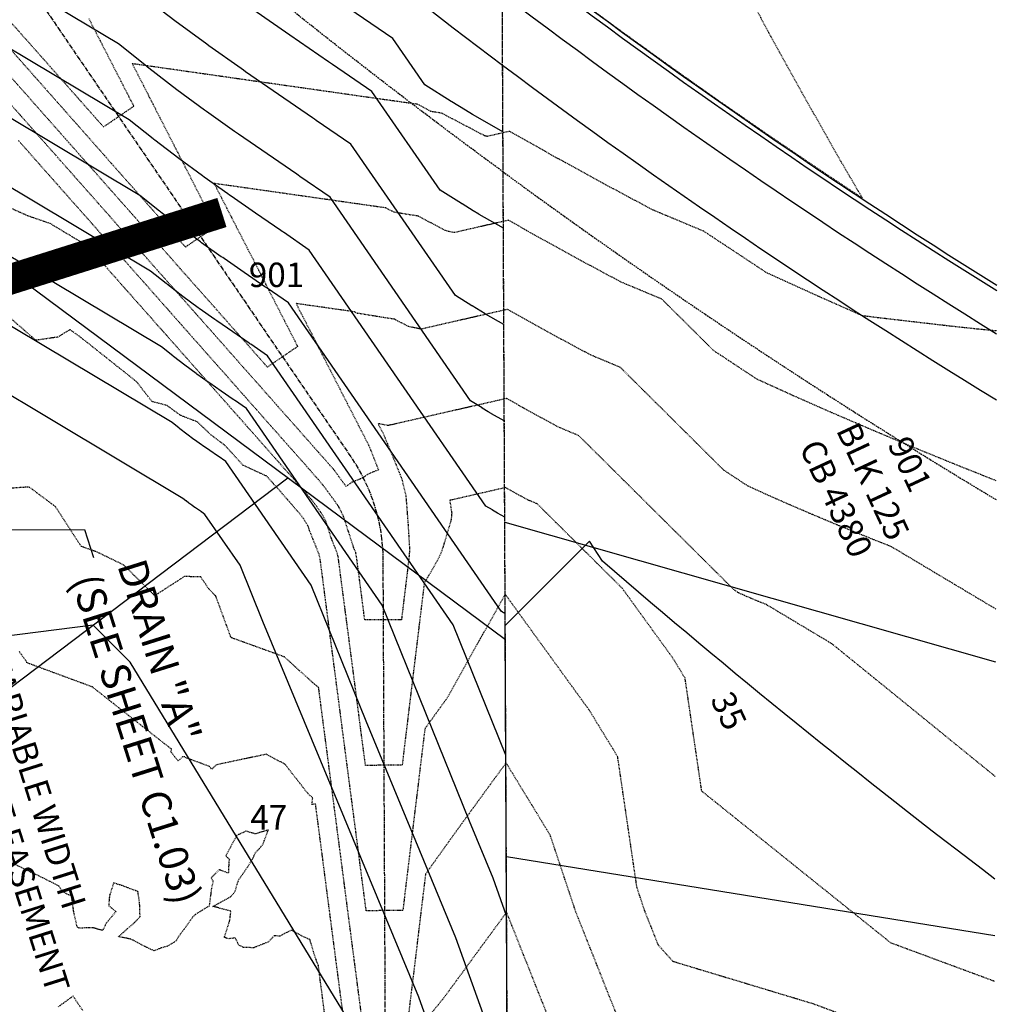
# Model space of a CAD drawing. Units: feet. Extents: x 2028458 to 2030912, y 13712247 to 13716932.
# Drawn here: x 2030747 to 2030907, y 13712882 to 13713043 of the extents above; entities that cross this region are included whole.
import ezdxf

# ---------------------------------------------------------------- set-up
doc = ezdxf.new("R2010")
doc.units = ezdxf.units.FT
doc.header["$MEASUREMENT"] = 0
for name, pattern in [('HIDDEN', [9.525, 6.35, -3.175]), ('HIDDEN2', [0.1875, 0.125, -0.0625]), ('MP30004$0$CENTER2', [1.125, 0.75, -0.125, 0.125, -0.125]), ('MP30004$0$HIDDEN', [0.375, 0.25, -0.125]), ('MP30004$0$PHANTOM2', [1.25, 0.625, -0.125, 0.125, -0.125, 0.125, -0.125])]:
    doc.linetypes.add(name, pattern=pattern)
for name, color, linetype in [('C-TTLB-MATCHLINE', 251, 'HIDDEN'), ('CE-TOPO-MAJR', 37, 'HIDDEN2'), ('CE-TOPO-MINR', 39, 'HIDDEN2'), ('CP-ESMT-ANNO', 51, 'Continuous'), ('CP-STRM-ANNO', 51, 'Continuous'), ('CP-TOPO-MAJR', 5, 'Continuous'), ('CP-TOPO-MINR', 4, 'Continuous'), ('MP30004$0$CP-BNDY-PROP-2M-4', 1, 'MP30004$0$PHANTOM2'), ('MP30004$0$CP-BNDY-PROP-3M-4', 4, 'MP30004$0$PHANTOM2'), ('MP30004$0$CP-PROP-ANNO-2M-4', 21, 'Continuous'), ('MP30004$0$CP-PROP-ANNO-3M-4', 51, 'Continuous'), ('MP30004$0$CP-PROP-LOTS-2M-4', 253, 'Continuous'), ('MP30004$0$CP-PROP-LOTS-3M-4', 253, 'Continuous'), ('MP30004$0$CP-ROAD-CURB-BACK-2M-4', 253, 'Continuous'), ('MP30004$0$CP-ROAD-CURB-FACE-2M-4', 253, 'Continuous'), ('MP30004$0$CP-ROAD-RWAY-2M-4', 253, 'Continuous'), ('MP30004$0$CP-ROAD-RWAY-3M-4', 252, 'Continuous'), ('MP30004$0$CP-SWLK-OTLN-2M-4', 253, 'Continuous'), ('MP30004$0$CP-SWLK-PATT-3M-4', 253, 'Continuous'), ('MP30004$0$CP-UTIL-ESMT-2M-4', 253, 'MP30004$0$HIDDEN'), ('MP30004$0$CP-UTIL-ESMT-3M-4', 253, 'MP30004$0$HIDDEN'), ('MP30004$0$VE-CNTY-LINE', 13, 'MP30004$0$PHANTOM2')]:
    doc.layers.add(name, color=color, linetype=linetype)
doc.layers.add('MP30004$0$CP-STRM-CNTR-2M-4', color=1, linetype='MP30004$0$CENTER2', plot=False)
doc.layers.add('MP30004$0$VG-BNDY-LINE-104.024', color=2, linetype='Continuous', plot=False)
doc.styles.add('MP30004$0$A_PD-080', font='Simplex.shx', dxfattribs={"height": 0.08})
doc.styles.add('SIMPLEX', font='simplex.shx')

msp = doc.modelspace()

# ---------------------------------------------------------------- hatches: boundary and pattern name
at = {"layer": 'MP30004$0$CP-SWLK-PATT-3M-4'}
h = msp.add_hatch(dxfattribs=at)
h.set_pattern_fill('AR-CONC', color=256, scale=0.5)
h.set_pattern_definition([(50, (2030622.0622, 13712818.6146), (3.586301, -0.313761), [0.375, -4.125]), (355, (2030622.062, 13712818.6146), (-0.693757, 3.760961), [0.3, -3.3]), (100.45144, (2030622.361, 13712818.5885), (2.892544, 3.4472), [0.318701, -3.50571]), (46.1842, (2030622.062, 13712819.6146), (5.336207, -0.827596), [0.5625, -6.1875]), (96.63564, (2030622.507, 13712819.5457), (4.67331, 4.870593), [0.478052, -5.25857]), (351.18416, (2030622.062, 13712819.6146), (4.67331, 4.870593), [0.45, -4.95]), (21, (2030622.5622, 13712819.3646), (2.984535, -2.0130945), [0.375, -4.125]), (326, (2030622.562, 13712819.3646), (1.216577, 3.62575), [0.3, -3.3]), (71.45144, (2030622.811, 13712819.197), (4.201112, 1.612656), [0.318701, -3.50571]), (37.5, (2030622.0622, 13712818.6146), (0.0607993, 1.6644693), [0, -3.26, 0, -3.35, 0, -3.3125]), (7.5, (2030622.0622, 13712818.6146), (1.3153477, 1.9720586), [0, -1.91, 0, -3.185, 0, -1.2625]), (327.5, (2030620.9472, 13712818.6146), (2.6691122, -0.1127744), [0, -1.25, 0, -3.9, 0, -5.175]), (317.5, (2030620.4472, 13712818.6146), (2.915931, 0.500525), [0, -1.625, 0, -2.59, 0, -3.675])])
edge = h.paths.add_edge_path()
edge.add_arc((2030649.34, 13712861.04), 52.75, 231.8153, 264.8369)
edge.add_arc((2030642.68, 13712787.34), 21.25, 0.2648, 84.8369, ccw=False)
edge.add_line((2030663.93, 13712787.44), (2030664.35, 13712698.11))
edge.add_arc((2030643.1, 13712698.01), 21.25, -89.7352, 0.2648, ccw=False)
edge.add_line((2030643.19, 13712676.76), (2030525.44, 13712676.21))
edge.add_arc((2030525.07, 13712757.46), 81.25, 251.5322, 270.2648, ccw=False)
edge.add_line((2030499.33, 13712680.4), (2030311.59, 13712743.1))
edge.add_arc((2030318.32, 13712763.25), 21.25, 161.5322, 251.5322, ccw=False)
edge.add_line((2030298.16, 13712769.98), (2030406.74, 13713095.09))
edge.add_arc((2030246.68, 13713148.54), 168.75, 341.5322, 377.5298)
edge.add_line((2030407.59, 13713199.37), (2030216.45, 13713804.51))
edge.add_line((2030216.45, 13713804.51), (2030216.85, 13713809.88))
edge.add_line((2030216.85, 13713809.88), (2030215.04, 13713815.6))
edge.add_arc((2030233.4, 13713821.4), 19.25, 107.5298, 197.5298, ccw=False)
edge.add_line((2030227.6, 13713839.76), (2030346.79, 13713877.41))
edge.add_arc((2030352.59, 13713859.05), 19.25, 17.5298, 107.5298, ccw=False)
edge.add_line((2030370.95, 13713864.85), (2030468.52, 13713555.94))
edge.add_arc((2031447.59, 13713865.2), 1026.75, 197.52976, 232.77082)
edge.add_line((2030826.4, 13713047.68), (2030826.37, 13713055.25))
edge.add_arc((2031447.59, 13713865.2), 1020.75, 197.52976, 232.51197, ccw=False)
edge.add_line((2030474.25, 13713557.75), (2030376.67, 13713866.66))
edge.add_line((2030376.67, 13713866.66), (2030377.39, 13713866.88))
edge.add_arc((2030352.59, 13713859.05), 26, 17.5298, 32.4118)
edge.add_line((2030374.54, 13713872.99), (2030373.91, 13713872.59))
edge.add_arc((2030352.59, 13713859.05), 25.25, 32.4118, 92.6477)
edge.add_line((2030351.43, 13713884.27), (2030351.39, 13713885.02))
edge.add_arc((2030352.59, 13713859.05), 26, 92.6477, 107.5298)
edge.add_line((2030344.76, 13713883.84), (2030344.99, 13713883.13))
edge.add_line((2030344.99, 13713883.13), (2030225.79, 13713845.48))
edge.add_line((2030225.79, 13713845.48), (2030225.57, 13713846.19))
edge.add_arc((2030233.4, 13713821.4), 26, 107.5298, 122.4118)
edge.add_line((2030219.46, 13713843.35), (2030219.86, 13713842.72))
edge.add_arc((2030233.4, 13713821.4), 25.25, 122.4118, 182.6477)
edge.add_arc((2030234.12, 13713818.56), 26, 176.3163, 191.0747)
edge.add_line((2030208.61, 13713813.57), (2030209.32, 13713813.8))
edge.add_line((2030209.32, 13713813.8), (2030403.78, 13713198.17))
edge.add_arc((2030246.68, 13713148.54), 164.75, -18.4678, 17.5298, ccw=False)
edge.add_line((2030402.95, 13713096.36), (2030294.37, 13712771.25))
edge.add_line((2030294.37, 13712771.25), (2030293.66, 13712771.49))
edge.add_arc((2030318.32, 13712763.25), 26, 161.5322, 175.0136)
edge.add_line((2030292.42, 13712765.51), (2030293.17, 13712765.45))
edge.add_arc((2030318.32, 13712763.25), 25.25, 175.0136, 251.5322)
edge.add_line((2030310.32, 13712739.3), (2030498.06, 13712676.6))
edge.add_arc((2030525.07, 13712757.46), 85.25, 251.5322, 270.2648)
edge.add_line((2030525.46, 13712672.21), (2030643.21, 13712672.76))
edge.add_line((2030643.21, 13712672.76), (2030643.22, 13712672.01))
edge.add_arc((2030643.1, 13712698.01), 26, 270.2648, 283.7462)
edge.add_line((2030649.27, 13712672.75), (2030649.1, 13712673.48))
edge.add_arc((2030643.1, 13712698.01), 25.25, 283.7462, 346.7835)
edge.add_arc((2030643.28, 13712701.22), 26, 339.772, 353.1599)
edge.add_line((2030669.1, 13712698.13), (2030668.35, 13712698.12))
edge.add_line((2030668.35, 13712698.12), (2030667.93, 13712787.46))
edge.add_arc((2030642.68, 13712787.34), 25.25, 0.2648, 84.8369)
edge.add_arc((2030649.34, 13712861.04), 48.75, 231.8153, 264.8369, ccw=False)
edge.add_line((2030619.21, 13712822.72), (2030616.73, 13712819.58))

# ---------------------------------------------------------------- linework, layer by layer
at = {"layer": 'C-TTLB-MATCHLINE', "const_width": 5, "flags": 128}
msp.add_lwpolyline([(2029896.36, 13713088.67), (2030084.46, 13713025.86), (2030086.05, 13713030.6), (2030361.11, 13712938.73), (2030365.86, 13712952.96), (2030479.68, 13712914.95), (2030493.94, 13712957.63), (2030532.57, 13712933.62), (2030780.48, 13713011.92)], dxfattribs=at)
at = {"layer": 'CE-TOPO-MAJR', "color": 37, "linetype": 'HIDDEN2', "lineweight": -3}
for points, elevation in [([(2030865.11, 13713050.58), (2030870.01, 13713041.42), (2030872.98, 13713035.99), (2030875.45, 13713031.57), (2030879.62, 13713024.24), (2030881.02, 13713021.74), (2030881.87, 13713020.25), (2030885.38, 13713014.26), (2030878.89, 13713018.56), (2030872.64, 13713022.79), (2030870.44, 13713024.27), (2030865.47, 13713027.71), (2030862.05, 13713030.07), (2030857.24, 13713033.47), (2030853.72, 13713035.96), (2030847.21, 13713040.65), (2030845.45, 13713041.92), (2030837.26, 13713047.95)], 1020), ([(2030758.68, 13713043.68), (2030760.53, 13713040.06), (2030763.28, 13713034.71), (2030763.97, 13713033.35), (2030766.04, 13713029.31), (2030764.55, 13713028.29), (2030763.56, 13713027.62), (2030762.07, 13713026.6), (2030761.09, 13713025.93), (2030757.41, 13713030.09), (2030757.07, 13713030.47), (2030751.21, 13713037.1), (2030750.39, 13713038.02), (2030744.85, 13713044.28)], 1020), ([(2030907.04, 13712885.97), (2030890.07, 13712892.25), (2030859.07, 13712917.14), (2030856.34, 13712935.64), (2030854.35, 13712938.91), (2030846.03, 13712950.38), (2030832.14, 13712964.18), (2030830.77, 13712964.76), (2030829.44, 13712965.47), (2030828.17, 13712966.17), (2030826.95, 13712966.85), (2030817.79, 13712964.76), (2030818.11, 13712962.71), (2030818.03, 13712961.61), (2030816.5, 13712956.48), (2030815.91, 13712955.18), (2030813.61, 13712951.16), (2030813.04, 13712946.47), (2030812.75, 13712944.09), (2030811.82, 13712936.46), (2030810.92, 13712929.02), (2030810.61, 13712926.46), (2030810, 13712921.38), (2030808.52, 13712921.38), (2030807, 13712921.37), (2030805.52, 13712921.36), (2030804, 13712921.36), (2030803.33, 13712926.42), (2030803.2, 13712927.43), (2030802.03, 13712936.42), (2030801.19, 13712942.83), (2030800.98, 13712944.44), (2030800.72, 13712946.41), (2030800.09, 13712951.2), (2030799.59, 13712955.05), (2030799.49, 13712955.66), (2030799.39, 13712956.07), (2030798.47, 13712958.38), (2030797.49, 13712961.37), (2030797.07, 13712962.17), (2030796.61, 13712962.91), (2030795.33, 13712964.68), (2030793.78, 13712966.5), (2030793, 13712967.38), (2030791.42, 13712969.17), (2030789.59, 13712971.23), (2030786.73, 13712974.47), (2030784.74, 13712976.72), (2030783.32, 13712978.32), (2030778.06, 13712984.27), (2030776.85, 13712985.64), (2030771.39, 13712991.82), (2030770.71, 13712992.58), (2030764.71, 13712999.37), (2030764.37, 13712999.75), (2030758.48, 13713006.41), (2030757.99, 13713006.68), (2030757.86, 13713006.8), (2030752.36, 13713010.1), (2030748.64, 13713011.38), (2030745.04, 13713013.01)], 1025), ([(2030757.69, 13712881.19), (2030756.1, 13712883.56), (2030753.64, 13712881.78)], 1030)]:
    msp.add_lwpolyline(points, dxfattribs=dict(at, elevation=elevation))
at = {"layer": 'CE-TOPO-MINR', "color": 39, "linetype": 'HIDDEN2', "lineweight": -3}
for points, elevation in [([(2030743.42, 13713041.4), (2030747.91, 13713036.33), (2030749.94, 13713034.04), (2030754.59, 13713028.78), (2030756.27, 13713026.88), (2030761.27, 13713021.23), (2030762.42, 13713019.92), (2030767.94, 13713013.68), (2030768.54, 13713013.01), (2030774.51, 13713006.26), (2030774.55, 13713006.29), (2030776.98, 13713007.95), (2030777.03, 13713007.98), (2030779.46, 13713009.64), (2030776.08, 13713016.24), (2030774.95, 13713018.46), (2030772.64, 13713022.96), (2030770.35, 13713027.43), (2030769.2, 13713029.67), (2030765.79, 13713036.34), (2030786.74, 13713033.35), (2030797.12, 13713031.87), (2030803.29, 13713030.99), (2030807.38, 13713030.41), (2030810.29, 13713030), (2030812.46, 13713029.69), (2030814.71, 13713028.51), (2030816.42, 13713028.23), (2030823.45, 13713024.54), (2030823.97, 13713024.43), (2030827.56, 13713025.25), (2030835, 13713021.06), (2030842.79, 13713016.78), (2030850.93, 13713012.42), (2030859.34, 13713008.9), (2030869.65, 13713002.09), (2030878.22, 13712998.2), (2030885.35, 13712995.05), (2030887.82, 13712994.74), (2030889.02, 13712994.6), (2030899.22, 13712993.41), (2030904.4, 13712992.85), (2030907.35, 13712992.56)], 1021), ([(2030907.28, 13712967.98), (2030902.26, 13712969.97), (2030894.45, 13712973.15), (2030887.18, 13712976.2), (2030880.4, 13712979.11), (2030874.06, 13712981.91), (2030868.13, 13712984.6), (2030861, 13712989.31), (2030852.54, 13712997.72), (2030845.89, 13713000.5), (2030839.45, 13713003.95), (2030833.29, 13713007.33), (2030827.41, 13713010.65), (2030818.53, 13713008.62), (2030817.24, 13713008.89), (2030812.6, 13713011.33), (2030808.69, 13713011.95), (2030807.34, 13713012.66), (2030802.49, 13713013.35), (2030796, 13713014.28), (2030786.88, 13713015.58), (2030779.21, 13713016.67), (2030781.31, 13713012.56), (2030782.02, 13713011.18), (2030784.75, 13713005.85), (2030786.62, 13713002.21), (2030788.19, 13712999.13), (2030791.21, 13712993.24), (2030791.63, 13712992.42), (2030792.88, 13712989.97), (2030791.98, 13712989.36), (2030790.41, 13712988.28), (2030789.5, 13712987.67), (2030787.93, 13712986.59), (2030785.75, 13712989.05), (2030785.5, 13712989.34), (2030779.7, 13712995.9), (2030778.82, 13712996.89), (2030773.63, 13713002.75), (2030772.14, 13713004.44), (2030767.5, 13713009.69), (2030765.47, 13713011.99), (2030761.33, 13713016.67), (2030758.79, 13713019.54), (2030755.14, 13713023.67), (2030752.11, 13713027.09), (2030748.68, 13713030.97), (2030745.43, 13713034.64)], 1022), ([(2030907.22, 13712946.97), (2030890.16, 13712957.16), (2030885.51, 13712959.01), (2030881.18, 13712960.77), (2030877.16, 13712962.46), (2030873.4, 13712964.07), (2030869.9, 13712965.62), (2030866.62, 13712967.11), (2030862.67, 13712969.72), (2030845.74, 13712986.54), (2030840.85, 13712988.59), (2030836.11, 13712991.13), (2030831.59, 13712993.61), (2030827.26, 13712996.05), (2030813.1, 13712992.81), (2030811.02, 13712993.24), (2030808.78, 13712994.42), (2030802.68, 13712995.4), (2030802.22, 13712995.64), (2030794.69, 13712996.71), (2030792.63, 13712997), (2030793.42, 13712995.45), (2030793.69, 13712994.93), (2030796.86, 13712988.74), (2030798.28, 13712985.96), (2030800.3, 13712982.02), (2030802.88, 13712976.99), (2030803.24, 13712976.28), (2030804.5, 13712973.82), (2030804.83, 13712973.02), (2030806.12, 13712969.75), (2030804.44, 13712969.07), (2030803.46, 13712968.4), (2030801.78, 13712967.73), (2030800.8, 13712967.06), (2030798.85, 13712969.74), (2030798.73, 13712969.88), (2030796.59, 13712972.31), (2030796.37, 13712972.55), (2030791, 13712978.63), (2030790.23, 13712979.5), (2030789.7, 13712980.1), (2030784.94, 13712985.48), (2030783.02, 13712987.65), (2030778.75, 13712992.48), (2030776.34, 13712995.2), (2030772.66, 13712999.36), (2030769.66, 13713002.75), (2030766.45, 13713006.38), (2030762.99, 13713010.3), (2030760.24, 13713013.41), (2030756.31, 13713017.85), (2030754, 13713020.46), (2030749.63, 13713025.4), (2030747.41, 13713027.91), (2030742.96, 13713032.95)], 1023), ([(2030907.14, 13712919.55), (2030880.4, 13712941.27), (2030869.66, 13712947.69), (2030868.76, 13712948.05), (2030867.92, 13712948.39), (2030867.14, 13712948.72), (2030866.41, 13712949.03), (2030865.73, 13712949.33), (2030865.1, 13712949.62), (2030864.34, 13712950.12), (2030838.94, 13712975.36), (2030835.81, 13712976.67), (2030832.78, 13712978.3), (2030829.88, 13712979.89), (2030827.1, 13712981.45), (2030807.66, 13712977.01), (2030806.05, 13712977.34), (2030806.88, 13712975.71), (2030806.98, 13712975.51), (2030809.32, 13712969.82), (2030809.93, 13712968.28), (2030810.12, 13712967.46), (2030810.61, 13712965.45), (2030810.97, 13712960.73), (2030811.21, 13712956.66), (2030811.17, 13712956.05), (2030811.08, 13712955.1), (2030810.1, 13712946.97), (2030810.04, 13712946.45), (2030809.88, 13712945.19), (2030807.26, 13712945.18), (2030806.88, 13712945.18), (2030804.26, 13712945.17), (2030803.88, 13712945.17), (2030803.74, 13712946.24), (2030803.73, 13712946.32), (2030803.72, 13712946.42), (2030802.74, 13712953.93), (2030802.59, 13712955.06), (2030802.42, 13712956.09), (2030802.39, 13712956.22), (2030802.09, 13712956.96), (2030800.35, 13712962.26), (2030799.61, 13712963.69), (2030799.4, 13712964.04), (2030797.09, 13712967.21), (2030796.25, 13712968.19), (2030794.79, 13712969.84), (2030793.9, 13712970.86), (2030790.29, 13712974.93), (2030788.48, 13712976.98), (2030787.22, 13712978.41), (2030784.13, 13712981.9), (2030780.54, 13712985.96), (2030777.8, 13712989.06), (2030773.86, 13712993.51), (2030771.69, 13712995.97), (2030767.19, 13713001.06), (2030765.41, 13713003.06), (2030760.51, 13713008.61), (2030759.15, 13713010.15), (2030753.83, 13713016.16), (2030752.87, 13713017.25), (2030747.15, 13713023.71)], 1024), ([(2030907, 13712871.3), (2030877.31, 13712882.29), (2030854.38, 13712889.21), (2030851.95, 13712891.94), (2030850.87, 13712894.67), (2030849.78, 13712897.39), (2030848.45, 13712901.41), (2030845.3, 13712922.78), (2030840.68, 13712930.35), (2030826.87, 13712949.39), (2030817.37, 13712932.4), (2030813.72, 13712927.35), (2030813.61, 13712926.47), (2030813.56, 13712926.02), (2030812.4, 13712916.46), (2030811.73, 13712910.95), (2030811.18, 13712906.46), (2030810.11, 13712897.58), (2030809.77, 13712897.57), (2030807.11, 13712897.56), (2030806.77, 13712897.56), (2030804.11, 13712897.55), (2030803.11, 13712905.19), (2030802.95, 13712906.42), (2030802.74, 13712908.04), (2030801.64, 13712916.41), (2030801.16, 13712920.07), (2030800.33, 13712926.41), (2030799.58, 13712932.17), (2030799.03, 13712936.4), (2030798.63, 13712939.42), (2030798.22, 13712942.55), (2030797.72, 13712946.4), (2030797.45, 13712948.47), (2030796.59, 13712955.03), (2030796.56, 13712955.24), (2030796.39, 13712955.92), (2030794.85, 13712959.8), (2030794.63, 13712960.48), (2030794.53, 13712960.66), (2030793.83, 13712961.79), (2030793.57, 13712962.15), (2030791.3, 13712964.81), (2030791.2, 13712964.92), (2030788.94, 13712967.48), (2030788.89, 13712967.53), (2030787.85, 13712968.71), (2030783.96, 13712970.5), (2030780.9, 13712973.84), (2030778.69, 13712975.48), (2030776.43, 13712977.63), (2030773.75, 13712978.66), (2030771.5, 13712980.29), (2030769.03, 13712980.95), (2030766.51, 13712984.2), (2030757.38, 13712991.45), (2030755.59, 13712992.73), (2030753.6, 13712991.51), (2030750, 13712990.98), (2030741.24, 13712998.64)], 1026), ([(2030803.87, 13712876.42), (2030802.8, 13712884.59), (2030802.56, 13712886.42), (2030802.24, 13712888.86), (2030801.25, 13712896.41), (2030800.54, 13712901.86), (2030799.95, 13712906.41), (2030799.17, 13712912.36), (2030798.64, 13712916.4), (2030797.56, 13712924.67), (2030797.33, 13712926.39), (2030796.32, 13712934.12), (2030795.47, 13712934.8), (2030790.71, 13712939.12), (2030781.98, 13712942.28), (2030779.47, 13712949.1), (2030778.32, 13712950.27), (2030777, 13712952.24), (2030774.32, 13712952.28), (2030769.47, 13712949.16), (2030764.4, 13712954.17), (2030759.96, 13712956.33), (2030757.43, 13712957.22), (2030753.23, 13712963.73), (2030748.91, 13712966.95), (2030744.63, 13712966.67)], 1027), ([(2030800.25, 13712881.16), (2030799.56, 13712886.4), (2030798.64, 13712893.43), (2030798.25, 13712896.4), (2030797.97, 13712898.54), (2030796.95, 13712906.39), (2030795.82, 13712914.99), (2030795.22, 13712914.97), (2030795.35, 13712916.03), (2030794.61, 13712916.68), (2030790.81, 13712921.54), (2030787.73, 13712923.17), (2030779.58, 13712921.45), (2030778.8, 13712920.74), (2030778.43, 13712921.18), (2030774.59, 13712922.6), (2030774.35, 13712922.78), (2030774.04, 13712922.76), (2030773.32, 13712922.07), (2030772.14, 13712923.55), (2030772.25, 13712923.99), (2030759.26, 13712934.2), (2030748.97, 13712938), (2030748.55, 13712938.14), (2030748.43, 13712938.43), (2030747.25, 13712940.05)], 1028), ([(2030845.23, 13712880.28), (2030841.84, 13712888.82), (2030838.45, 13712897.35), (2030834.26, 13712909.91), (2030827.02, 13712921.78), (2030818.92, 13712910.66), (2030815.48, 13712905.85), (2030813.83, 13712903.55), (2030812.97, 13712896.47), (2030812.54, 13712892.88), (2030811.76, 13712886.46), (2030810.71, 13712877.81)], 1027), ([(2030797.69, 13712877.72), (2030796.56, 13712886.39), (2030796.26, 13712888.7), (2030796.24, 13712888.56), (2030795.56, 13712890.59), (2030794.89, 13712892.82), (2030793.84, 13712893.27), (2030791.86, 13712894.38), (2030789.97, 13712893.38), (2030789.05, 13712893.45), (2030788.1, 13712892.44), (2030785.68, 13712891.48), (2030784.04, 13712891.54), (2030783.26, 13712891.89), (2030782.66, 13712893.1), (2030781.58, 13712892.95), (2030780.88, 13712893.18), (2030781.77, 13712895.95), (2030781.96, 13712897.48), (2030778.99, 13712898.26), (2030781.9, 13712899.82), (2030782.64, 13712900.7), (2030783.12, 13712902.35), (2030783.3, 13712902.71), (2030784.71, 13712904.73), (2030785.64, 13712906.3), (2030785.91, 13712906.98), (2030786.62, 13712907.72), (2030787.22, 13712908.49), (2030788.07, 13712910.78), (2030785.96, 13712910.13), (2030784.41, 13712910.57), (2030782.93, 13712909.89), (2030781.86, 13712907.98), (2030781.12, 13712906.5), (2030781.73, 13712905.91), (2030781.62, 13712905.72), (2030781.54, 13712903.7), (2030780.04, 13712904.26), (2030778.73, 13712902.94), (2030779.03, 13712902.33), (2030778.77, 13712901.24), (2030778.39, 13712898.3), (2030776.26, 13712897.04), (2030775.68, 13712896.49), (2030774.34, 13712894.59), (2030773.7, 13712893.79), (2030772.96, 13712892.61), (2030771.56, 13712891.72), (2030770.55, 13712891.46), (2030769.38, 13712890.97), (2030768.03, 13712891.61), (2030765.55, 13712892.9), (2030763.52, 13712893.29), (2030766.18, 13712895.63), (2030767.07, 13712896.57), (2030767, 13712898.83), (2030766.73, 13712900.68), (2030764.12, 13712901.66), (2030762.74, 13712902.11), (2030762.06, 13712899.98), (2030761.94, 13712898.37), (2030763.12, 13712897.41), (2030761.54, 13712895.51), (2030760.95, 13712894.32), (2030759.28, 13712894.77), (2030757.08, 13712894.69), (2030756.88, 13712894.77), (2030756.74, 13712895.08), (2030756.21, 13712897.38), (2030755.83, 13712900.01), (2030755.35, 13712900.16), (2030754.35, 13712900.68), (2030753.77, 13712901.59), (2030753.49, 13712901.76), (2030750.68, 13712903.15), (2030742.52, 13712907.1)], 1029), ([(2030838.5, 13712868.63), (2030832.8, 13712882.97), (2030827.11, 13712897.31), (2030816.84, 13712883.3), (2030813.94, 13712879.74)], 1028)]:
    msp.add_lwpolyline(points, dxfattribs=dict(at, elevation=elevation))
at = {"layer": 'CP-STRM-ANNO'}
msp.add_line((2030757.97, 13712960.01), (2030759.42, 13712955.43), dxfattribs=at)
msp.add_lwpolyline([(2030726.67, 13712959.95), (2030757.97, 13712960.01)], dxfattribs=at)
at = {"layer": 'CP-TOPO-MAJR', "color": 5, "linetype": 'Continuous', "lineweight": -3}
for points, elevation in [([(2030826.81, 13712961.99), (2030825.63, 13712962.65), (2030825.61, 13712962.67), (2030825.33, 13712962.84), (2030824.79, 13712963.17), (2030824.78, 13712963.18), (2030824.77, 13712963.19), (2030823.72, 13712963.84), (2030794.78, 13713005.77), (2030790.55, 13713008.67), (2030790.34, 13713008.82), (2030790.13, 13713008.96), (2030786, 13713011.81), (2030782, 13713014.57), (2030781.73, 13713014.75), (2030781.46, 13713014.95), (2030777.55, 13713017.71), (2030777.29, 13713017.9), (2030773.43, 13713020.75), (2030769.51, 13713023.76), (2030769.35, 13713023.88), (2030769.2, 13713024), (2030765.28, 13713027.12), (2030728.5, 13713049.12)], 1025), ([(2030825.41, 13712847.9), (2030812.72, 13712883.38), (2030787.16, 13712944.95), (2030783.46, 13712954.13), (2030777.7, 13712962.47), (2030777.18, 13712962.83), (2030777.16, 13712962.85), (2030777.13, 13712962.86), (2030776.62, 13712963.21), (2030776.13, 13712963.55), (2030776.1, 13712963.58), (2030776.07, 13712963.6), (2030775.59, 13712963.94), (2030775.55, 13712963.96), (2030775.08, 13712964.31), (2030774.6, 13712964.68), (2030774.58, 13712964.7), (2030774.56, 13712964.71), (2030774.08, 13712965.09), (2030720.81, 13712996.95), (2030590.5, 13713020.05), (2030577.4, 13713020.35), (2030571.68, 13713022.54), (2030568.07, 13713026.98)], 1030)]:
    msp.add_lwpolyline(points, dxfattribs=dict(at, elevation=elevation))
at = {"layer": 'CP-TOPO-MINR', "color": 4, "linetype": 'Continuous', "lineweight": -3}
for points, elevation in [([(2030826.58, 13713009.36), (2030822.64, 13713011.58), (2030822.56, 13713011.63), (2030821.63, 13713012.2), (2030819.81, 13713013.33), (2030819.78, 13713013.35), (2030819.73, 13713013.38), (2030816.2, 13713015.57), (2030805.03, 13713031.75), (2030798.57, 13713036.18), (2030798.25, 13713036.4), (2030797.93, 13713036.62), (2030791.62, 13713040.96), (2030785.53, 13713045.17), (2030785.11, 13713045.46), (2030784.7, 13713045.75), (2030778.73, 13713049.97), (2030778.34, 13713050.26), (2030772.44, 13713054.61), (2030766.46, 13713059.2), (2030766.21, 13713059.39), (2030765.98, 13713059.57), (2030760, 13713064.34), (2030743.56, 13713074.17)], 1022), ([(2030826.66, 13712993.57), (2030823.64, 13712995.27), (2030823.57, 13712995.31), (2030822.87, 13712995.75), (2030821.47, 13712996.61), (2030821.45, 13712996.62), (2030821.41, 13712996.65), (2030818.71, 13712998.32), (2030801.61, 13713023.09), (2030795.9, 13713027.01), (2030795.62, 13713027.2), (2030795.33, 13713027.4), (2030789.74, 13713031.25), (2030784.35, 13713034.97), (2030783.99, 13713035.22), (2030783.62, 13713035.48), (2030778.34, 13713039.22), (2030777.99, 13713039.48), (2030772.77, 13713043.32), (2030767.48, 13713047.39), (2030767.26, 13713047.55), (2030767.05, 13713047.72), (2030761.76, 13713051.93), (2030738.54, 13713065.82)], 1023), ([(2030826.73, 13712977.78), (2030824.64, 13712978.96), (2030824.59, 13712978.99), (2030824.1, 13712979.29), (2030823.13, 13712979.89), (2030823.12, 13712979.9), (2030823.09, 13712979.92), (2030821.21, 13712981.08), (2030798.2, 13713014.43), (2030793.23, 13713017.84), (2030792.98, 13713018.01), (2030792.73, 13713018.18), (2030787.87, 13713021.53), (2030783.18, 13713024.77), (2030782.86, 13713024.99), (2030782.54, 13713025.21), (2030777.94, 13713028.47), (2030777.64, 13713028.69), (2030773.1, 13713032.03), (2030768.49, 13713035.57), (2030768.31, 13713035.71), (2030768.12, 13713035.86), (2030763.52, 13713039.53), (2030733.52, 13713057.47)], 1024), ([(2030826.51, 13713025.15), (2030821.65, 13713027.89), (2030821.54, 13713027.95), (2030820.4, 13713028.66), (2030818.14, 13713030.05), (2030818.11, 13713030.07), (2030818.05, 13713030.11), (2030813.69, 13713032.81), (2030808.45, 13713040.41), (2030801.25, 13713045.35)], 1021), ([(2030826.88, 13712946.2), (2030826.63, 13712946.34), (2030826.63, 13712946.35), (2030826.57, 13712946.38), (2030826.45, 13712946.45), (2030826.45, 13712946.45), (2030826.45, 13712946.46), (2030826.23, 13712946.59), (2030791.37, 13712997.11), (2030787.88, 13712999.5), (2030787.71, 13712999.62), (2030787.53, 13712999.74), (2030784.12, 13713002.09), (2030780.83, 13713004.36), (2030780.61, 13713004.52), (2030780.38, 13713004.68), (2030777.16, 13713006.96), (2030776.95, 13713007.11), (2030773.76, 13713009.46), (2030770.53, 13713011.94), (2030770.4, 13713012.04), (2030770.27, 13713012.14), (2030767.04, 13713014.72), (2030723.48, 13713040.77)], 1026), ([(2030826.99, 13712923.02), (2030818.38, 13712944.36), (2030787.95, 13712988.45), (2030785.2, 13712990.34), (2030785.07, 13712990.43), (2030784.93, 13712990.52), (2030782.25, 13712992.37), (2030779.66, 13712994.16), (2030779.48, 13712994.28), (2030779.3, 13712994.41), (2030776.76, 13712996.2), (2030776.6, 13712996.32), (2030774.09, 13712998.17), (2030771.55, 13713000.13), (2030771.44, 13713000.21), (2030771.34, 13713000.28), (2030768.8, 13713002.31), (2030718.46, 13713032.41)], 1027), ([(2030827.11, 13712896.69), (2030824.89, 13712902.89), (2030821.02, 13712912.21), (2030806.74, 13712947.61), (2030784.53, 13712979.79), (2030782.53, 13712981.17), (2030782.43, 13712981.23), (2030782.33, 13712981.3), (2030780.37, 13712982.65), (2030778.48, 13712983.96), (2030778.35, 13712984.05), (2030778.22, 13712984.14), (2030776.37, 13712985.45), (2030776.25, 13712985.54), (2030774.42, 13712986.89), (2030772.56, 13712988.31), (2030772.49, 13712988.37), (2030772.42, 13712988.43), (2030770.56, 13712989.91), (2030713.44, 13713024.06)], 1028), ([(2030827.24, 13712869.56), (2030818.81, 13712893.13), (2030804.09, 13712928.58), (2030795.1, 13712950.87), (2030781.12, 13712971.13), (2030779.86, 13712972), (2030779.79, 13712972.04), (2030779.73, 13712972.08), (2030778.5, 13712972.93), (2030777.31, 13712973.76), (2030777.23, 13712973.81), (2030777.15, 13712973.87), (2030775.98, 13712974.69), (2030775.9, 13712974.75), (2030774.75, 13712975.6), (2030773.58, 13712976.5), (2030773.53, 13712976.53), (2030773.49, 13712976.57), (2030772.32, 13712977.5), (2030708.42, 13713015.71)], 1029), ([(2030804.82, 13712873.75), (2030765.47, 13712938.24), (2030759.37, 13712944.34), (2030676.93, 13712933.85), (2030676.28, 13712933.88), (2030675.4, 13712934.09), (2030600.52, 13712962.58), (2030581.41, 13712978.94), (2030569.73, 13712993.43)], 1031)]:
    msp.add_lwpolyline(points, dxfattribs=dict(at, elevation=elevation))
at = {"layer": 'MP30004$0$CP-BNDY-PROP-2M-4'}
msp.add_line((2030830.05, 13712268.12), (2030821, 13714200.81), dxfattribs=at)
at = {"layer": 'MP30004$0$CP-BNDY-PROP-3M-4'}
msp.add_line((2030829.4, 13712408.87), (2030826.03, 13713128.35), dxfattribs=at)
at = {"layer": 'MP30004$0$CP-PROP-LOTS-2M-4'}
for p, q in [((2030826.81, 13712961.2), (2030907.19, 13712938.29)), ((2030907.06, 13712893.46), (2030827.07, 13712906.37))]:
    msp.add_line(p, q, dxfattribs=at)
at = {"layer": 'MP30004$0$CP-PROP-LOTS-3M-4'}
for p, q in [((2030711.43, 13713027.86), (2030826.9, 13712941.97)), ((2030695.58, 13712896.05), (2030791.26, 13712968.48))]:
    msp.add_line(p, q, dxfattribs=at)
at = {"layer": 'MP30004$0$CP-ROAD-CURB-BACK-2M-4'}
msp.add_arc((2031447.59, 13713865.2), 1020.75, 232.51197, 238.04613, dxfattribs=at)
at = {"layer": 'MP30004$0$CP-ROAD-CURB-FACE-2M-4'}
msp.add_arc((2031447.59, 13713865.2), 1020, 232.47934, 238.02002, dxfattribs=at)
at = {"layer": 'MP30004$0$CP-ROAD-RWAY-2M-4'}
msp.add_arc((2031447.59, 13713865.2), 1036, 233.16231, 238.56727, dxfattribs=at)
at = {"layer": 'MP30004$0$CP-ROAD-RWAY-3M-4'}
msp.add_arc((2031447.59, 13713865.2), 1036, 197.52976, 233.16231, dxfattribs=at)
at = {"layer": 'MP30004$0$CP-STRM-CNTR-2M-4', "flags": 128}
msp.add_lwpolyline([(2030796.16, 13713154.62), (2030744.39, 13713095.74, 0.342542), (2030742.14, 13713059.02), (2030801.62, 13712971.85, -0.149634), (2030806.84, 13712955.08), (2030808.68, 13712561.44)], format="xyb", dxfattribs=at)
at = {"layer": 'MP30004$0$CP-SWLK-OTLN-2M-4'}
msp.add_arc((2031447.59, 13713865.2), 1026.75, 232.77082, 238.25337, dxfattribs=at)
at = {"layer": 'MP30004$0$CP-UTIL-ESMT-2M-4', "flags": 128}
msp.add_lwpolyline([(2030826.54, 13713018.56, 0.023095), (2030907.27, 13712964.89, 0.023095)], format="xyb", dxfattribs=at)
at = {"layer": 'MP30004$0$CP-UTIL-ESMT-3M-4', "flags": 128}
msp.add_lwpolyline([(2030826.54, 13713018.56, -0.159316), (2030446.35, 13713548.94), (2030347.27, 13713862.61, 0.414214), (2030346.02, 13713863.27), (2030231.59, 13713827.12, 0.414214), (2030228.33, 13713820.85), (2030423.09, 13713204.27, -0.158373), (2030422.15, 13713089.94), (2030313.58, 13712764.84, 0.414214), (2030316.74, 13712758.51), (2030504.48, 13712695.81, 0.081919), (2030525.37, 13712692.46), (2030643.12, 13712693.01, 0.414214), (2030648.1, 13712698.03), (2030647.68, 13712788.37, 0.386356), (2030643.14, 13712793.32, -2.259221), (2030717.34, 13712861.35), (2030719.44, 13712408.36)], format="xyb", dxfattribs=at)
at = {"layer": 'MP30004$0$VE-CNTY-LINE', "flags": 128}
msp.add_lwpolyline([(2030830.05, 13712268.12), (2030821, 13714200.81)], dxfattribs=at)
at = {"layer": 'MP30004$0$VG-BNDY-LINE-104.024'}
msp.add_lwpolyline([(2030907.09, 13712902.74, -0.01599), (2030842.84, 13712954.78), (2030840.69, 13712958.1), (2030826.79, 13712944.21), (2030828.43, 13712597.63), (2030828.82, 13712528.86), (2030488.19, 13712527.29), (2030148.69, 13712640.67, 0.001239), (2030145.37, 13712625.97), (2029804.46, 13712739.82), (2029845.7, 13712862.64), (2029866.44, 13712908.45), (2029937.7, 13713121.95), (2029944.04, 13713164), (2029758.74, 13713750.64)], format="xyb", dxfattribs=at)

# ---------------------------------------------------------------- texts
at = {"layer": 'CP-ESMT-ANNO', "insert": (2030745.3, 13712939.87), "char_height": 4, "attachment_point": 1, "rotation": 287.5297, "style": 'SIMPLEX'}
msp.add_mtext('VARIABLE WIDTH\\PDRAINAGE EASEMENT', dxfattribs=at)
at = {"layer": 'CP-STRM-ANNO', "insert": (2030767.88, 13712955.59), "char_height": 4.8, "attachment_point": 1, "rotation": 287.5298, "style": 'SIMPLEX'}
msp.add_mtext('DRAIN "A"\\P(SEE SHEET C1.03)', dxfattribs=at)
at = {"layer": 'MP30004$0$CP-PROP-ANNO-2M-4', "char_height": 4, "attachment_point": 5, "rotation": 295.0305, "style": 'MP30004$0$A_PD-080'}
for s, insert in [('901\\PBLK 125\\PCB 4380', (2030886.66, 13712967.67)), ('35', (2030863.04, 13712930.08))]:
    msp.add_mtext(s, dxfattribs=dict(at, insert=insert))
at = {"layer": 'MP30004$0$CP-PROP-ANNO-3M-4', "char_height": 4, "attachment_point": 5, "style": 'MP30004$0$A_PD-080'}
for s, insert in [('901', (2030789.43, 13713001.19)), ('47', (2030788.16, 13712912.32))]:
    msp.add_mtext(s, dxfattribs=dict(at, insert=insert))

doc.saveas('drawing.dxf')
